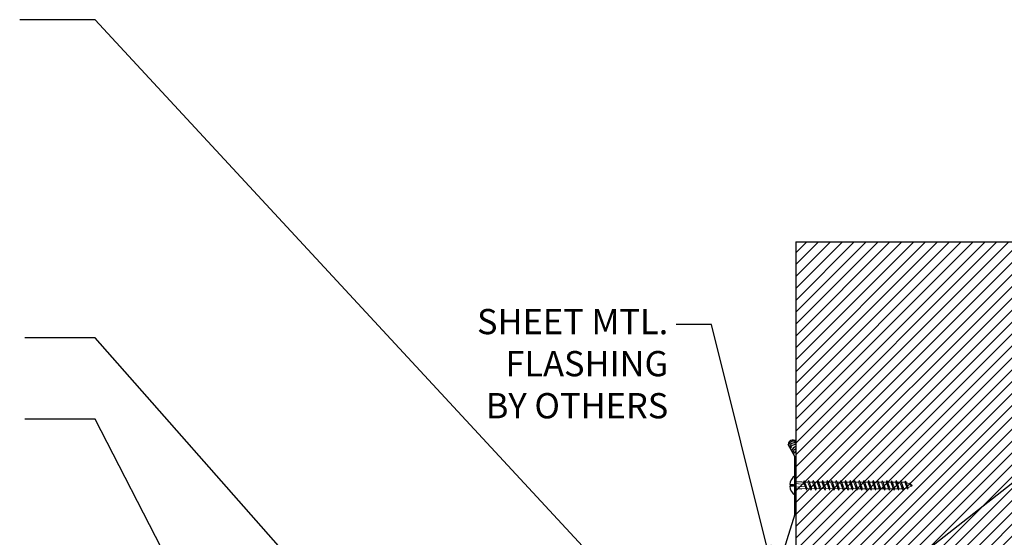
# Model space of a CAD drawing. Units: inches. Extents: x 5.7 to 59, y -6.5 to 27.8.
# Drawn here: x 32 to 46.7, y 9.1 to 16.7 of the extents above; entities that cross this region are included whole.
import ezdxf

# ---------------------------------------------------------------- set-up
doc = ezdxf.new("R2010")
doc.units = ezdxf.units.IN
doc.header["$MEASUREMENT"] = 0
for name, color, linetype in [('A- Exp.Joint', 2, 'Continuous'), ('A- Sheet Mtl.', 1, 'Continuous'), ('A-Text', 2, 'Continuous'), ('PW-Hatch', 8, 'Continuous'), ('PW-Screws', 9, 'Continuous')]:
    doc.layers.add(name, color=color, linetype=linetype)
doc.styles.get("Standard").update_dxf_attribs({"font": 'ARIALN.TTF'})
doc.dimstyles.get("Standard").update_dxf_attribs({"dimtxt": 0.18, "dimasz": 0.18, "dimexe": 0.18, "dimexo": 0.0625, "dimgap": 0.09, "dimtad": 0, "dimtih": 1, "dimtoh": 1, "dimdec": 4, "dimzin": 0, "dimdsep": 46, "dimtxsty": 'Standard', "dimcen": 0.09, "dimadec": 0, "dimazin": 0, "dimtfac": 1, "dimtdec": 4, "dimtofl": 0, "dimtmove": 0, "dimatfit": 3, "dimfxl": 1, "dimtolj": 1, "dimtzin": 0, "dimarcsym": 0})

# ---------------------------------------------------------------- blocks, each defined once
blk = doc.blocks.new('wood screw #3')
at = {"layer": 'PW-Screws', "lineweight": 9}
for p, q in [((80.753, 15.156), (80.766, 15.155)), ((80.754, 15.104), (80.767, 15.105)), ((80.766, 15.155), (80.892, 15.145)), ((80.767, 15.105), (80.766, 15.155)), ((80.767, 15.105), (80.902, 15.118)), ((80.88, 15.18), (80.858, 15.18)), ((80.915, 15.082), (80.858, 15.081)), ((80.892, 15.201), (80.88, 15.18)), ((80.88, 15.18), (80.915, 15.082)), ((80.892, 15.201), (80.904, 15.18)), ((80.927, 15.06), (80.892, 15.201)), ((80.948, 15.18), (80.904, 15.18)), ((80.904, 15.18), (80.938, 15.082)), ((80.927, 15.06), (80.915, 15.082)), ((80.927, 15.06), (80.938, 15.082)), ((80.983, 15.082), (80.938, 15.082)), ((80.96, 15.202), (80.948, 15.18)), ((80.948, 15.18), (80.983, 15.082)), ((80.96, 15.202), (80.972, 15.181)), ((80.995, 15.061), (80.96, 15.202)), ((81.017, 15.181), (80.972, 15.181)), ((80.972, 15.181), (81.007, 15.082)), ((80.995, 15.061), (80.983, 15.082)), ((80.995, 15.061), (81.007, 15.082)), ((81.052, 15.083), (81.007, 15.082)), ((81.028, 15.202), (81.017, 15.181)), ((81.017, 15.181), (81.052, 15.083)), ((81.028, 15.202), (81.04, 15.181)), ((81.064, 15.061), (81.028, 15.202)), ((81.04, 15.181), (81.075, 15.083)), ((81.085, 15.181), (81.04, 15.181)), ((81.064, 15.061), (81.052, 15.083)), ((81.064, 15.061), (81.075, 15.083)), ((81.12, 15.083), (81.075, 15.083)), ((81.097, 15.203), (81.085, 15.181)), ((81.085, 15.181), (81.12, 15.083)), ((81.097, 15.203), (81.109, 15.182)), ((81.132, 15.062), (81.097, 15.203)), ((81.154, 15.182), (81.109, 15.182)), ((81.109, 15.182), (81.144, 15.083)), ((81.132, 15.062), (81.12, 15.083)), ((81.132, 15.062), (81.144, 15.083)), ((81.188, 15.084), (81.144, 15.083)), ((81.165, 15.203), (81.154, 15.182)), ((81.154, 15.182), (81.188, 15.084)), ((81.2, 15.062), (81.165, 15.203)), ((81.165, 15.203), (81.177, 15.182)), ((81.222, 15.182), (81.177, 15.182)), ((81.177, 15.182), (81.212, 15.084)), ((81.2, 15.062), (81.188, 15.084)), ((81.2, 15.062), (81.212, 15.084)), ((81.257, 15.084), (81.212, 15.084)), ((81.234, 15.204), (81.222, 15.182)), ((81.222, 15.182), (81.257, 15.084)), ((81.234, 15.204), (81.246, 15.183)), ((81.269, 15.063), (81.234, 15.204)), ((81.29, 15.183), (81.246, 15.183)), ((81.246, 15.183), (81.28, 15.084)), ((81.269, 15.063), (81.257, 15.084)), ((81.269, 15.063), (81.28, 15.084)), ((81.325, 15.085), (81.28, 15.084)), ((81.302, 15.204), (81.29, 15.183)), ((81.29, 15.183), (81.325, 15.085)), ((81.302, 15.204), (81.314, 15.183)), ((81.337, 15.063), (81.302, 15.204)), ((81.359, 15.183), (81.314, 15.183)), ((81.314, 15.183), (81.349, 15.085)), ((81.337, 15.063), (81.325, 15.085)), ((81.337, 15.063), (81.349, 15.085)), ((81.394, 15.085), (81.349, 15.085)), ((81.37, 15.205), (81.359, 15.183)), ((81.359, 15.183), (81.394, 15.085)), ((81.37, 15.205), (81.382, 15.183)), ((81.406, 15.064), (81.37, 15.205)), ((81.427, 15.184), (81.382, 15.183)), ((81.382, 15.183), (81.417, 15.085)), ((81.406, 15.064), (81.394, 15.085)), ((81.406, 15.064), (81.417, 15.085)), ((81.462, 15.086), (81.417, 15.085)), ((81.439, 15.205), (81.427, 15.184)), ((81.427, 15.184), (81.462, 15.086)), ((81.439, 15.205), (81.451, 15.184)), ((81.474, 15.064), (81.439, 15.205)), ((81.496, 15.184), (81.451, 15.184)), ((81.451, 15.184), (81.486, 15.086)), ((81.474, 15.064), (81.462, 15.086)), ((81.474, 15.064), (81.486, 15.086)), ((81.53, 15.086), (81.486, 15.086)), ((81.507, 15.206), (81.496, 15.184)), ((81.496, 15.184), (81.53, 15.086)), ((81.507, 15.206), (81.519, 15.184)), ((81.542, 15.065), (81.507, 15.206)), ((81.564, 15.185), (81.519, 15.184)), ((81.519, 15.184), (81.554, 15.086)), ((81.542, 15.065), (81.53, 15.086)), ((81.542, 15.065), (81.554, 15.086)), ((81.599, 15.086), (81.554, 15.086)), ((81.576, 15.206), (81.564, 15.185)), ((81.564, 15.185), (81.599, 15.086)), ((81.576, 15.206), (81.588, 15.185)), ((81.611, 15.065), (81.576, 15.206)), ((81.632, 15.185), (81.588, 15.185)), ((81.588, 15.185), (81.622, 15.087)), ((81.611, 15.065), (81.599, 15.086)), ((81.611, 15.065), (81.622, 15.087)), ((81.667, 15.087), (81.622, 15.087)), ((81.644, 15.207), (81.632, 15.185)), ((81.632, 15.185), (81.667, 15.087)), ((81.644, 15.207), (81.656, 15.185)), ((81.679, 15.066), (81.644, 15.207)), ((81.701, 15.186), (81.656, 15.185)), ((81.656, 15.185), (81.691, 15.087)), ((81.679, 15.066), (81.667, 15.087)), ((81.679, 15.066), (81.691, 15.087)), ((81.736, 15.087), (81.691, 15.087)), ((81.712, 15.207), (81.701, 15.186)), ((81.701, 15.186), (81.736, 15.087)), ((81.712, 15.207), (81.724, 15.186)), ((81.748, 15.066), (81.712, 15.207)), ((81.769, 15.186), (81.724, 15.186)), ((81.724, 15.186), (81.759, 15.088)), ((81.748, 15.066), (81.736, 15.087)), ((81.748, 15.066), (81.759, 15.088)), ((81.804, 15.088), (81.759, 15.088)), ((81.781, 15.208), (81.769, 15.186)), ((81.769, 15.186), (81.804, 15.088)), ((81.781, 15.208), (81.793, 15.186)), ((81.816, 15.067), (81.781, 15.208)), ((81.838, 15.187), (81.793, 15.186)), ((81.793, 15.186), (81.828, 15.088)), ((81.816, 15.067), (81.804, 15.088)), ((81.816, 15.067), (81.828, 15.088)), ((81.872, 15.088), (81.828, 15.088)), ((81.849, 15.208), (81.838, 15.187)), ((81.838, 15.187), (81.872, 15.088)), ((81.849, 15.208), (81.861, 15.187)), ((81.884, 15.067), (81.849, 15.208)), ((81.906, 15.187), (81.861, 15.187)), ((81.861, 15.187), (81.896, 15.089)), ((81.884, 15.067), (81.872, 15.088)), ((81.884, 15.067), (81.896, 15.089)), ((81.941, 15.089), (81.896, 15.089)), ((81.918, 15.209), (81.906, 15.187)), ((81.906, 15.187), (81.941, 15.089)), ((81.918, 15.209), (81.93, 15.187)), ((81.953, 15.068), (81.918, 15.209)), ((81.974, 15.188), (81.93, 15.187)), ((81.93, 15.187), (81.964, 15.089)), ((81.953, 15.068), (81.941, 15.089)), ((81.953, 15.068), (81.964, 15.089)), ((82.009, 15.089), (81.964, 15.089)), ((81.986, 15.209), (81.974, 15.188)), ((81.974, 15.188), (82.009, 15.089)), ((81.986, 15.209), (81.998, 15.188)), ((82.021, 15.068), (81.986, 15.209)), ((82.043, 15.188), (81.998, 15.188)), ((81.998, 15.188), (82.033, 15.089)), ((82.021, 15.068), (82.009, 15.089)), ((82.021, 15.068), (82.033, 15.089)), ((82.078, 15.09), (82.033, 15.089)), ((82.054, 15.209), (82.043, 15.188)), ((82.043, 15.188), (82.078, 15.09)), ((82.054, 15.209), (82.066, 15.188)), ((82.09, 15.069), (82.054, 15.209)), ((82.111, 15.189), (82.066, 15.188)), ((82.066, 15.188), (82.101, 15.09)), ((82.09, 15.069), (82.078, 15.09)), ((82.09, 15.069), (82.101, 15.09)), ((82.146, 15.09), (82.101, 15.09)), ((82.123, 15.21), (82.111, 15.189)), ((82.111, 15.189), (82.146, 15.09)), ((82.123, 15.21), (82.135, 15.189)), ((82.158, 15.069), (82.123, 15.21)), ((82.18, 15.189), (82.135, 15.189)), ((82.135, 15.189), (82.17, 15.09)), ((82.158, 15.069), (82.146, 15.09)), ((82.158, 15.069), (82.17, 15.09)), ((82.214, 15.091), (82.17, 15.09)), ((82.191, 15.21), (82.18, 15.189)), ((82.18, 15.189), (82.214, 15.091)), ((82.191, 15.21), (82.203, 15.189)), ((82.226, 15.069), (82.191, 15.21)), ((82.248, 15.189), (82.203, 15.189)), ((82.203, 15.189), (82.238, 15.091)), ((82.226, 15.069), (82.214, 15.091)), ((82.226, 15.069), (82.238, 15.091)), ((82.283, 15.091), (82.238, 15.091)), ((82.26, 15.211), (82.248, 15.189)), ((82.248, 15.189), (82.283, 15.091)), ((82.26, 15.211), (82.272, 15.19)), ((82.295, 15.07), (82.26, 15.211)), ((82.272, 15.19), (82.306, 15.091)), ((82.272, 15.19), (82.316, 15.19)), ((82.295, 15.07), (82.283, 15.091)), ((82.295, 15.07), (82.306, 15.091)), ((82.344, 15.092), (82.306, 15.091)), ((82.328, 15.211), (82.316, 15.19)), ((82.316, 15.19), (82.351, 15.092)), ((82.328, 15.211), (82.34, 15.19)), ((82.363, 15.07), (82.328, 15.211)), ((82.34, 15.19), (82.344, 15.19)), ((82.34, 15.19), (82.374, 15.094)), ((82.363, 15.07), (82.351, 15.092)), ((82.363, 15.07), (82.374, 15.094)), ((82.396, 15.206), (82.386, 15.187)), ((82.386, 15.187), (82.419, 15.103)), ((82.396, 15.206), (82.411, 15.182)), ((82.431, 15.085), (82.396, 15.206)), ((82.411, 15.182), (82.439, 15.11)), ((82.431, 15.085), (82.419, 15.103)), ((82.431, 15.085), (82.439, 15.11)), ((82.465, 15.184), (82.456, 15.167)), ((82.456, 15.167), (82.477, 15.139)), ((82.477, 15.139), (82.465, 15.184)), ((82.465, 15.184), (82.477, 15.156)), ((82.477, 15.156), (82.477, 15.139))]:
    blk.add_line(p, q, dxfattribs=at)
at = {"layer": 'PW-Screws'}
for points in [[(80.858, 15.18), (80.754, 15.18), (80.754, 15.272, 0.232776), (80.678, 15.142, 0.232776)], [(80.678, 15.117, 0.23264), (80.754, 14.988), (80.754, 15.081), (80.858, 15.081)]]:
    blk.add_lwpolyline(points, format="xyb", dxfattribs=at)
for points in [[(80.754, 14.988), (80.754, 15.272)], [(80.678, 15.142), (80.734, 15.142), (80.734, 15.117), (80.678, 15.117)]]:
    blk.add_lwpolyline(points, dxfattribs=at)
at = {"layer": 'PW-Screws', "lineweight": 9}
for centre, start, end in [((82.345, 14.92), 81.3824, 90.3953), ((82.342, 15.362), 270.3953, 271.8762), ((82.342, 15.362), 276.7762, 286.5286), ((82.345, 14.92), 65.9519, 75.9824), ((82.342, 15.362), 291.0082, 305.5133), ((82.345, 14.92), 55.2773, 60.9279)]:
    blk.add_arc(centre, 0.271, start, end, dxfattribs=at)

msp = doc.modelspace()

# ---------------------------------------------------------------- hatches: boundary and pattern name
at = {"layer": 'PW-Hatch', "lineweight": 9}
h = msp.add_hatch(dxfattribs=at)
h.set_pattern_fill('ANSI31', color=256, style=0)
h.set_pattern_definition([(45, (43.58266, -2.27564), (-0.0883883, 0.0883883), [])])
h.paths.add_polyline_path([(47.7369917, 13.4415342), (43.5826579, 13.4415342), (43.5826579, 7.7181493), (43.5899125, 7.7181493), (43.6051656, 7.7445685), (43.6204187, 7.7181493), (43.6287642, 7.7181493), (43.6440174, 7.7445685), (43.6592705, 7.7181493), (43.667616, 7.7181493), (43.6828691, 7.7445685), (43.6981222, 7.7181493), (43.7064677, 7.7181493), (43.7217209, 7.7445685), (43.736974, 7.7181493), (43.7453195, 7.7181493), (43.7605726, 7.7445685), (43.7758258, 7.7181493), (43.7841713, 7.7181493), (43.7994244, 7.7445685), (43.8146775, 7.7181493), (43.823023, 7.7181493), (43.8382762, 7.7445685), (43.8535293, 7.7181493), (43.8618748, 7.7181493), (43.8771279, 7.7445685), (43.8923811, 7.7181493), (43.9007266, 7.7181493), (43.9159797, 7.7445685), (43.9312328, 7.7181493), (43.9392563, 7.7181493), (43.9545094, 7.7445685), (43.9697625, 7.7181493), (43.978108, 7.7181493), (43.9933612, 7.7445685), (44.0086143, 7.7181493), (44.0169598, 7.7181493), (44.0322129, 7.7445685), (44.0474661, 7.7181493), (44.0558116, 7.7181493), (44.0710647, 7.7445685), (44.0863178, 7.7181493), (44.0946633, 7.7181493), (44.1099165, 7.7445685), (44.1251696, 7.7181493), (44.1335151, 7.7181493), (44.1487682, 7.7445685), (44.1640214, 7.7181493), (44.1720448, 7.7181493), (44.187459, 7.7448474), (44.2028731, 7.7181493), (44.2108966, 7.7181493), (44.2261497, 7.7445685), (44.2414028, 7.7181493), (44.2497483, 7.7181493), (44.2650015, 7.7445685), (44.2802546, 7.7181493), (44.288278, 7.7181493), (44.3035312, 7.7445685), (44.3187843, 7.7181493), (44.3271298, 7.7181493), (44.3423829, 7.7445685), (44.3576361, 7.7181493), (44.3659816, 7.7181493), (44.3812347, 7.7445685), (44.3964878, 7.7181493), (44.4048333, 7.7181493), (44.4200865, 7.7445685), (44.4353396, 7.7181493), (44.4436851, 7.7181493), (44.4589382, 7.7445685), (44.4741914, 7.7181493), (44.4825369, 7.7181493), (44.49779, 7.7445685), (44.5130431, 7.7181493), (44.5210666, 7.7181493), (44.5364807, 7.7448474), (44.5518949, 7.7181493), (44.5599183, 7.7181493), (44.5751715, 7.7445685), (44.5894888, 7.7197702), (44.5978343, 7.7197702), (44.6130874, 7.7461894), (44.6283405, 7.7197702), (44.636686, 7.7197702), (44.6519392, 7.7461894), (44.6671923, 7.7197702), (44.6755378, 7.7197702), (44.6907909, 7.7461894), (44.7060441, 7.7197702), (44.7212972, 7.7461894), (44.7365503, 7.7197702), (44.7518035, 7.7461894), (44.7689781, 7.7164421, -0.0403209809), (44.9382226, 7.6521013, -0.0591618882), (44.8047225, 7.5937698, 0.0345911179), (44.7864825, 7.5876742), (44.7712293, 7.561255), (44.7559762, 7.5876742), (44.7407231, 7.561255), (44.7254699, 7.5876742), (44.7102168, 7.561255), (44.6949637, 7.5876742), (44.6866182, 7.5876742), (44.671365, 7.561255), (44.6561119, 7.5876742), (44.6477664, 7.5876742), (44.6325133, 7.561255), (44.6172602, 7.5876742), (44.6107863, 7.5876742), (44.5945974, 7.5596341), (44.5793442, 7.5860533), (44.5709987, 7.5860533), (44.5557456, 7.5596341), (44.5404925, 7.5860533), (44.532469, 7.5860533), (44.5172159, 7.5596341), (44.5019627, 7.5860533), (44.4936172, 7.5860533), (44.4783641, 7.5596341), (44.463111, 7.5860533), (44.4547655, 7.5860533), (44.4395124, 7.5596341), (44.4242592, 7.5860533), (44.4159137, 7.5860533), (44.4006606, 7.5596341), (44.3854075, 7.5860533), (44.377062, 7.5860533), (44.3618088, 7.5596341), (44.3465557, 7.5860533), (44.3382102, 7.5860533), (44.3229571, 7.5596341), (44.3077039, 7.5860533), (44.2996805, 7.5860533), (44.2844274, 7.5596341), (44.2691742, 7.5860533), (44.2608287, 7.5860533), (44.2455756, 7.5596341), (44.2303225, 7.5860533), (44.221977, 7.5860533), (44.2067238, 7.5596341), (44.1914707, 7.5860533), (44.1834472, 7.5860533), (44.1681941, 7.5596341), (44.152941, 7.5860533), (44.1445955, 7.5860533), (44.1293423, 7.5596341), (44.1140892, 7.5860533), (44.1057437, 7.5860533), (44.0904906, 7.5596341), (44.0752375, 7.5860533), (44.066892, 7.5860533), (44.0516388, 7.5596341), (44.0363857, 7.5860533), (44.0280402, 7.5860533), (44.0127871, 7.5596341), (43.9975339, 7.5860533), (43.9891884, 7.5860533), (43.9739353, 7.5596341), (43.9586822, 7.5860533), (43.9506587, 7.5860533), (43.9354056, 7.5596341), (43.9201525, 7.5860533), (43.911807, 7.5860533), (43.8965538, 7.5596341), (43.8813007, 7.5860533), (43.8729552, 7.5860533), (43.8577021, 7.5596341), (43.8424489, 7.5860533), (43.8341034, 7.5860533), (43.8188503, 7.5596341), (43.8035972, 7.5860533), (43.7952517, 7.5860533), (43.7799985, 7.5596341), (43.7647454, 7.5860533), (43.7563999, 7.5860533), (43.7411468, 7.5596341), (43.7258936, 7.5860533), (43.7175481, 7.5860533), (43.702295, 7.5596341), (43.6870419, 7.5860533), (43.6786964, 7.5860533), (43.6634432, 7.5596341), (43.6481901, 7.5860533), (43.6398446, 7.5860533), (43.6245915, 7.5596341), (43.6093383, 7.5860533), (43.6002088, 7.5860533), (43.5826579, 7.5556544), (43.5826579, -2.2756449), (47.7369917, -2.2756449)])
h.paths.add_polyline_path([(45.688393, 7.3568749), (45.688393, 7.8693504), (46.2171756, 7.8693504), (46.2171756, 7.3568749)], flags=24)

# ---------------------------------------------------------------- linework, layer by layer
at = {"layer": 'A- Exp.Joint'}
for points in [[(43.5672705, 9.3940698), (43.5672705, 10.2552014), (43.4664226, 10.4314995)], [(43.5672705, 10.2552014), (43.5672705, 9.3940698), (42.9726511, 7.4912127), (43.2976382, 7.0138997), (43.1745371, 6.9204054)]]:
    msp.add_lwpolyline(points, dxfattribs=at)
at = {"layer": 'A- Sheet Mtl.'}
msp.add_lwpolyline([(43.5826579, 13.4415342), (43.5826579, -2.2756449)], dxfattribs=at)
at = {"layer": 'PW-Hatch'}
msp.add_lwpolyline([(43.5826579, 13.4415342), (47.7369917, 13.4415342), (47.7369917, -2.2756449), (43.5826579, -2.2756449)], dxfattribs=at)
for centre, start, end in [((43.5362511, 10.4275189), 48.43228505, 176.73738675), ((43.5428109, 10.4094934), 55.26952955, 172.12440973), ((43.5608482, 10.386552), 71.3581754, 176.73738675), ((43.570687, 10.3603329), 80.14497163, 171.83990859), ((43.5920041, 10.3308367), 97.67928677, 176.73738675), ((43.6034825, 10.2980632), 107.3219464, 168.68242532), ((43.6182407, 10.2751218), 120.58041966, 170.48418676)]:
    msp.add_arc(centre, 0.0699419, start, end, dxfattribs=at)

# ---------------------------------------------------------------- block references
at = {"layer": 'PW-Screws', "rotation": 359.5656610433554}
msp.add_blockref('wood screw #3', (-37.2987866, -4.6926579), dxfattribs=at)

# ---------------------------------------------------------------- texts
at = {"layer": 'A-Text', "insert": (41.6854913, 12.4455367), "char_height": 0.375, "width": 7.233906215, "attachment_point": 3}
msp.add_mtext('SHEET MTL. \\PFLASHING \\PBY OTHERS', dxfattribs=at)

# ---------------------------------------------------------------- leaders
at = {"layer": 'PW-Hatch', "lineweight": 9}
for points in [[(42.4906014, 6.6775148), (33.1672567, 16.7440274), (32.0446292, 16.7440274)], [(43.2699608, 8.4426412), (42.3273777, 12.2143481), (41.8045276, 12.2143481)], [(38.0166592, 6.5226328), (33.1672567, 12.0147884), (32.1228061, 12.0147884)], [(35.9487146, 5.4068254), (33.1672567, 10.8085375), (32.1228061, 10.8085375)], [(44.1099165, 7.7445685), (47.5047636, 10.4191705), (48.084534, 10.4191705)]]:
    msp.add_leader(points, dimstyle='Standard', override={"dimasz": 0.5}, dxfattribs=at)

doc.saveas('drawing.dxf')
